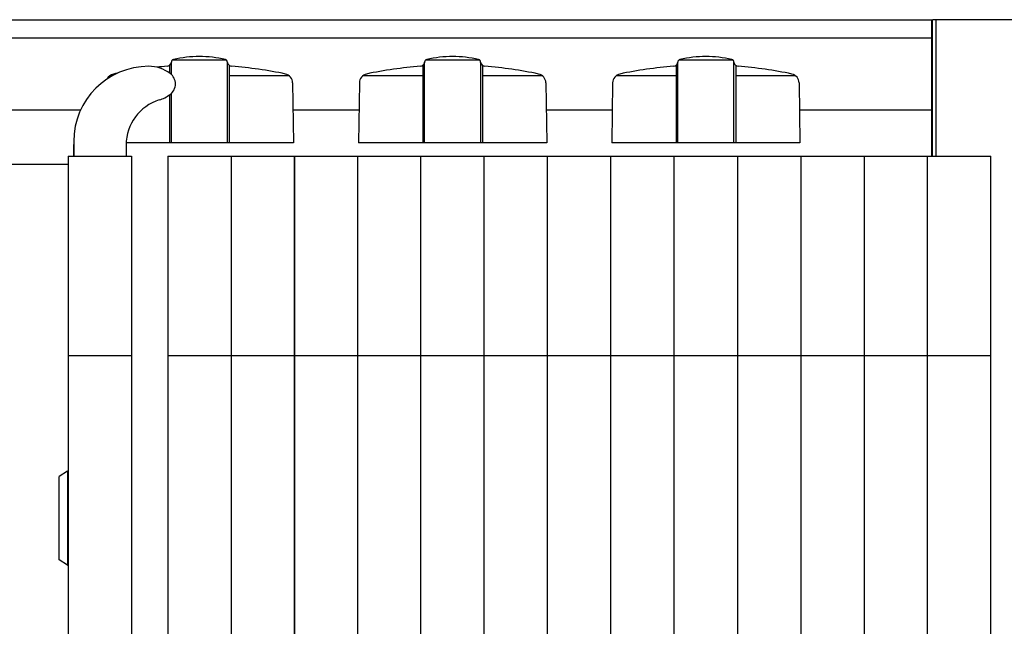
# Model space of a CAD drawing. Extents: x -37 to 21686, y -729 to 14614.
# Drawn here: x 6868 to 7412, y 12650 to 12985 of the extents above; entities that cross this region are included whole.
import ezdxf

# ---------------------------------------------------------------- set-up
doc = ezdxf.new("R2010")
doc.units = 0
doc.header["$LTSCALE"] = 70
doc.layers.add('_0-1_LAYER_1', color=7, linetype='CONTINUOUS')

msp = doc.modelspace()

# ---------------------------------------------------------------- linework, layer by layer
at = {"layer": '_0-1_LAYER_1', "color": 7, "linetype": 'Continuous'}
for p, q in [((1992.5, 12985), (7372.5, 12985)), ((7372.5, 12909.5), (7372.5, 12985)), ((7422.75, 12985), (7372.75, 12985)), ((7372.75, 12909.5), (7372.75, 12985)), ((7374.75, 12909.5), (7374.75, 12985)), ((1992.5, 12975), (7372.5, 12975)), ((6952, 12961.42), (6951.91, 12961.09)), ((6952, 12954.75), (6952, 12961.53)), ((6982.42, 12962.71), (6952.58, 12962.71)), ((6983, 12961.43), (6983.09, 12961.09)), ((6983, 12917), (6983, 12961.42)), ((7092, 12961.42), (7091.91, 12961.09)), ((7092, 12917), (7092, 12961.53)), ((7122.42, 12962.71), (7092.58, 12962.71)), ((7123, 12961.43), (7123.09, 12961.09)), ((7123, 12917), (7123, 12961.42)), ((7232, 12961.42), (7231.91, 12961.09)), ((7232, 12917), (7232, 12961.53)), ((7262.42, 12962.71), (7232.58, 12962.71)), ((7263, 12961.43), (7263.09, 12961.09)), ((7263, 12917), (7263, 12961.42)), ((6951, 12959.76), (6951, 12955.55)), ((6984, 12959.76), (6984, 12917)), ((7091, 12959.76), (7091, 12917)), ((7124, 12959.76), (7124, 12917)), ((7231, 12959.76), (7231, 12917)), ((7264, 12959.76), (7264, 12917)), ((7017.15, 12954), (6984, 12954)), ((7091, 12954), (7057.85, 12954)), ((7157.15, 12954), (7124, 12954)), ((7231, 12954), (7197.85, 12954)), ((7297.15, 12954), (7264, 12954)), ((7019.03, 12950.16), (7019.5, 12917)), ((7055.97, 12950.16), (7055.5, 12917)), ((7159.03, 12950.16), (7159.5, 12917)), ((7195.97, 12950.16), (7195.5, 12917)), ((7299.03, 12950.16), (7299.5, 12917)), ((6951, 12943.45), (6951, 12917)), ((6952, 12917), (6952, 12944.25)), ((6901.75, 12935), (6134.24, 12935)), ((7055.76, 12935), (7019.24, 12935)), ((7195.76, 12935), (7159.24, 12935)), ((7372.5, 12935), (7299.24, 12935)), ((6898, 12917.75), (6898, 12909.5)), ((6898, 12917.75), (6898, 12909.5)), ((6898, 12909.5), (6898, 12916)), ((6927, 12915.79), (6927, 12909.5)), ((7019.5, 12917), (6927.03, 12917)), ((7159.5, 12917), (7055.5, 12917)), ((7299.5, 12917), (7195.5, 12917)), ((6895, 12909.5), (6895, 12499.5)), ((6895, 12909.5), (6930, 12909.5)), ((6930, 12909.5), (6930, 12523.91)), ((6950, 12909.5), (6950, 12509.28)), ((6950, 12909.5), (6985, 12909.5)), ((6985, 12909.5), (6985, 12499.5)), ((6985, 12909.5), (7020, 12909.5)), ((7020, 12909.5), (7020, 12499.5)), ((7020, 12499.5), (7020, 12909.5)), ((7020, 12909.5), (7195, 12909.5)), ((7055, 12499.5), (7055, 12909.5)), ((7055, 12909.5), (7090, 12909.5)), ((7090, 12499.5), (7090, 12909.5)), ((7090, 12909.5), (7125, 12909.5)), ((7125, 12499.5), (7125, 12909.5)), ((7125, 12909.5), (7160, 12909.5)), ((7160, 12499.5), (7160, 12909.5)), ((7160, 12909.5), (7195, 12909.5)), ((7195, 12499.5), (7195, 12909.5)), ((7195, 12909.5), (7230, 12909.5)), ((7230, 12909.5), (7265, 12909.5)), ((7230, 12499.5), (7230, 12909.5)), ((7265, 12909.5), (7265, 12499.5)), ((7265, 12909.5), (7300, 12909.5)), ((7300, 12909.5), (7370, 12909.5)), ((7300, 12909.5), (7300, 12499.5)), ((7335, 12909.5), (7335, 12499.5)), ((7370, 12499.5), (7370, 12909.5)), ((7370, 12909.5), (7405, 12909.5)), ((7405, 12499.5), (7405, 12909.5)), ((6895, 12905), (6760, 12905)), ((6895, 12799.5), (6930, 12799.5)), ((6950, 12799.5), (6985, 12799.5)), ((6985, 12799.5), (7020, 12799.5)), ((7020, 12799.5), (7195, 12799.5)), ((7055, 12799.5), (7090, 12799.5)), ((7090, 12799.5), (7125, 12799.5)), ((7125, 12799.5), (7160, 12799.5)), ((7160, 12799.5), (7195, 12799.5)), ((7195, 12799.5), (7230, 12799.5)), ((7230, 12799.5), (7265, 12799.5)), ((7265, 12799.5), (7300, 12799.5)), ((7300, 12799.5), (7370, 12799.5)), ((7370, 12799.5), (7405, 12799.5)), ((6894.5, 12735.5), (6890, 12732.5)), ((6890, 12686.5), (6890, 12732.5)), ((6894.5, 12735.5), (6894.5, 12683.5)), ((6894.5, 12735.5), (6895, 12735.5)), ((6894.5, 12683.5), (6890, 12686.5)), ((6894.5, 12683.5), (6895, 12683.5))]:
    msp.add_line(p, q, dxfattribs=at)
for centre, radius, start, end in [((6953.5, 12961.53), 1.5, 102.9441, 180), ((6967.5, 12900.62), 64, 77.0559, 102.9441), ((6981.5, 12961.53), 1.5, 355.6704, 77.0559), ((7093.5, 12961.53), 1.5, 102.9441, 180), ((7107.5, 12900.62), 64, 77.0559, 102.9441), ((7121.5, 12961.53), 1.5, 355.6704, 77.0559), ((7233.5, 12961.53), 1.5, 102.9441, 180), ((7247.5, 12900.62), 64, 77.0559, 102.9441), ((7261.5, 12961.53), 1.5, 355.6704, 77.0559), ((6939.5, 12917.75), 41.5, 90, 180), ((6939.5, 12939.5), 19.75, 53.1301, 90), ((6967.5, 12729.96), 230, 94.4402, 95.8802), ((6949.5, 12961.76), 2.5, 274.4402, 344.5428), ((6985.5, 12961.76), 2.5, 195.4572, 265.5598), ((6967.5, 12729.96), 230, 78.0655, 85.5598), ((7107.5, 12729.96), 230, 94.4402, 101.9345), ((7089.5, 12961.76), 2.5, 274.4402, 344.5428), ((7125.5, 12961.76), 2.5, 195.4572, 265.5598), ((7107.5, 12729.96), 230, 78.0655, 85.5598), ((7247.5, 12729.96), 230, 94.4402, 101.9345), ((7229.5, 12961.76), 2.5, 274.4402, 344.5428), ((7265.5, 12961.76), 2.5, 195.4572, 265.5598), ((7247.5, 12729.96), 230, 78.0655, 85.5598), ((6920.97, 12950.09), 5, 101.9345, 154.0985), ((6967.5, 12729.96), 230, 101.3806, 101.9345), ((6947, 12949.5), 7.25, 306.8699, 53.1301), ((7014.03, 12950.09), 5, 0.8157, 78.0655), ((7060.97, 12950.09), 5, 101.9345, 179.1843), ((7154.03, 12950.09), 5, 0.8157, 78.0655), ((7200.97, 12950.09), 5, 101.9345, 179.1843), ((7294.03, 12950.09), 5, 0.8157, 78.0655), ((6953, 12915.79), 26, 107.1625, 180), ((6939.5, 12959.5), 19.75, 287.1625, 306.8699)]:
    msp.add_arc(centre, radius, start, end, dxfattribs=at)

doc.saveas('drawing.dxf')
